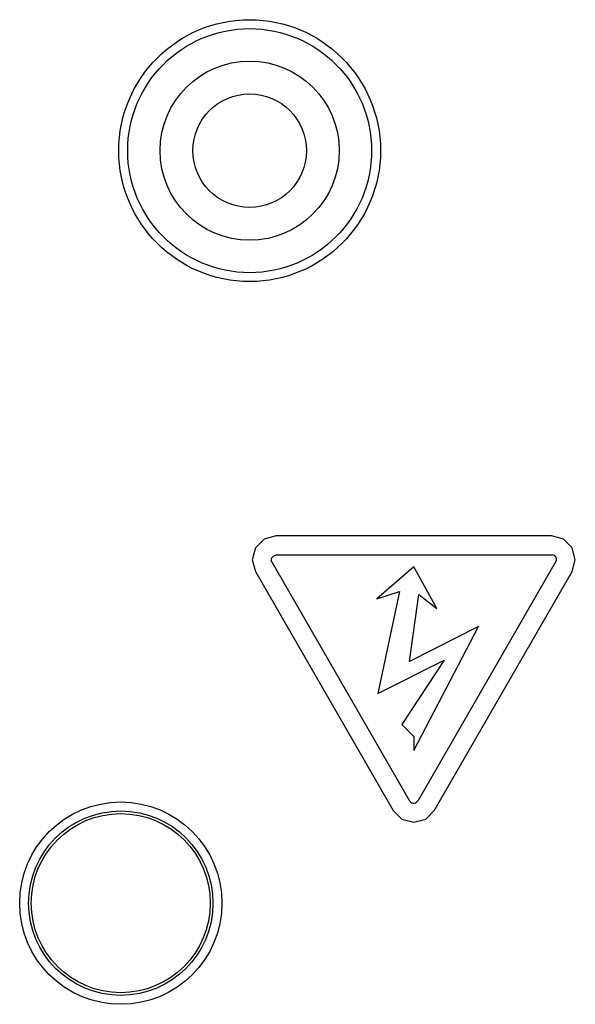
# Model space of a CAD drawing. Extents: x 29 to 795, y 54 to 539.
# Drawn here: x 295 to 304, y 119 to 136 of the extents above; entities that cross this region are included whole.
import ezdxf

# ---------------------------------------------------------------- set-up
doc = ezdxf.new("R2010")
doc.units = 0
doc.header["$LTSCALE"] = 46.255
doc.layers.add('8ZV-BOTTOM-CDXF_CONTIN1580', color=7, linetype='Continuous')

msp = doc.modelspace()

# ---------------------------------------------------------------- linework, layer by layer
at = {"layer": '8ZV-BOTTOM-CDXF_CONTIN1580', "color": 7, "linetype": 'Continuous'}
for p, q in [((303.835627, 126.942269), (299.221127, 126.942269)), ((301.46351, 122.499104), (299.136629, 126.529379)), ((299.220847, 126.622269), (303.848627, 126.622269)), ((303.91522, 126.521105), (301.599617, 122.510364)), ((298.874192, 126.344229), (301.18328, 122.344771)), ((301.528689, 126.422269), (300.910471, 125.88486)), ((301.915387, 125.724649), (301.528689, 126.422269)), ((301.874209, 122.346006), (304.182544, 126.344161)), ((300.910471, 125.88486), (301.287965, 126.007515)), ((301.287965, 126.007515), (300.925127, 124.3005)), ((301.456127, 124.838096), (301.613835, 125.960247)), ((301.613835, 125.960247), (301.915387, 125.724649)), ((302.615257, 125.422269), (301.456127, 124.838096)), ((301.528127, 123.348957), (302.615257, 125.422269)), ((300.925127, 124.3005), (302.036127, 124.860417)), ((302.036127, 124.860417), (301.329631, 123.782953)), ((301.329631, 123.782953), (301.528127, 123.584457)), ((301.528127, 123.584457), (301.528127, 123.348957))]:
    msp.add_line(p, q, dxfattribs=at)
for points in [[(299.221127, 126.942269), (299.021804, 126.889068), (298.874841, 126.742482), (298.821127, 126.542291), (298.874192, 126.344229)], [(304.182544, 126.344161), (304.235627, 126.542269), (304.181918, 126.742475), (304.034956, 126.889065), (303.835627, 126.942269)], [(299.136629, 126.529379), (299.151016, 126.576121), (299.182142, 126.609138), (299.220847, 126.622269)], [(301.18328, 122.344771), (301.328127, 122.199859), (301.528376, 122.146269), (301.728756, 122.200224), (301.874209, 122.346006)]]:
    msp.add_lwpolyline(points, dxfattribs=at)
at = {"layer": '8ZV-BOTTOM-CDXF_CONTIN1580', "color": 9, "linetype": 'Continuous'}
for centre, radius in [((298.778377, 133.39277), 2.192996), ((298.778377, 133.39277), 2.043573), ((296.619044, 120.791513), 1.694317), ((296.619044, 120.791513), 1.544888)]:
    msp.add_circle(centre, radius, dxfattribs=at)
at = {"layer": '8ZV-BOTTOM-CDXF_CONTIN1580', "color": 7, "linetype": 'Continuous'}
for centre, radius in [((298.778377, 133.39277), 1.5), ((298.778377, 133.39277), 0.95), ((296.619044, 120.791513), 1.5)]:
    msp.add_circle(centre, radius, dxfattribs=at)
for centre, radius, start, end in [((303.848627, 126.549769), 0.0725, 336.7108322, 90), ((301.528127, 122.546269), 0.08, 216.1259646, 333.3324252)]:
    msp.add_arc(centre, radius, start, end, dxfattribs=at)

doc.saveas('drawing.dxf')
